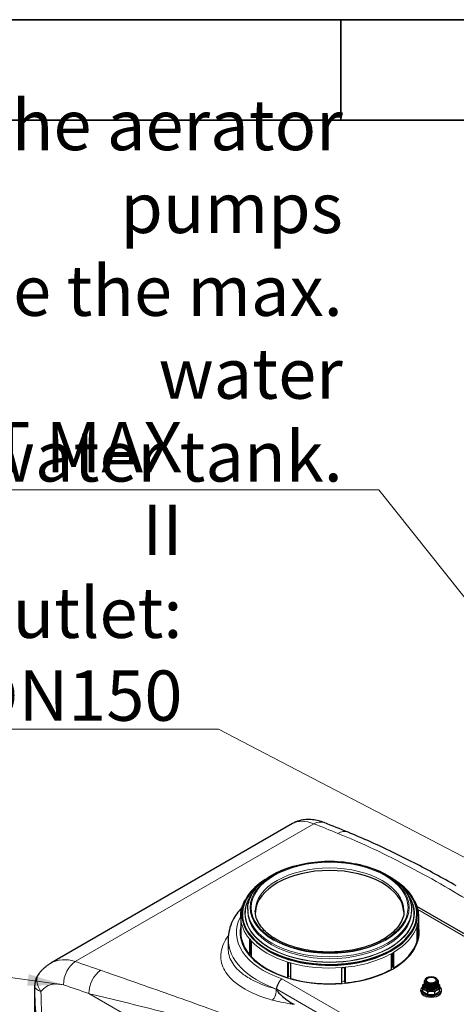
# Model space of a CAD drawing. Units: millimetres. Extents: x 0 to 14700, y 0 to 10395.
# Drawn here: x 6568 to 7631, y 7997 to 10395 of the extents above; entities that cross this region are included whole.
import ezdxf

# ---------------------------------------------------------------- set-up
doc = ezdxf.new("R2010")
doc.units = ezdxf.units.MM
doc.header["$LTSCALE"] = 35
doc.layers.get('0').update_dxf_attribs({"lineweight": 18})
for name, color, linetype, lineweight in [('Rahmen (ISO)', 7, 'Continuous', 35), ('Sichtbar (ISO)', 7, 'Continuous', 25), ('Sichtbar schmal (ISO)', 7, 'Continuous', 25), ('Symbol (ISO)', 7, 'Continuous', 18)]:
    doc.layers.add(name, color=color, linetype=linetype, lineweight=lineweight)
doc.layers.add('Tangential', color=7, linetype='Continuous', lineweight=9, true_color=0xbfbfbf)
doc.styles.add('Bemaßung', font='tahoma.ttf')
doc.dimstyles.new('Standard - Methode 2a (DIN)$7', dxfattribs={"dimscale": 35, "dimtxt": 3.5, "dimasz": 2.5, "dimexe": 3.175, "dimexo": 0.8, "dimgap": 0.8, "dimtad": 1, "dimtih": 1, "dimtoh": 1, "dimrnd": 1e-08, "dimtxsty": 'Bemaßung', "dimcen": 0.09, "dimdle": 10, "dimclrd": 256, "dimclre": 256, "dimclrt": 7, "dimazin": 2, "dimtfac": 1, "dimtmove": 0, "dimatfit": 3, "dimfxl": 1, "dimtolj": 1, "dimlwd": -1, "dimlwe": -1, "dimarcsym": 0})

# ---------------------------------------------------------------- blocks, each defined once
blk = doc.blocks.new('Ränder Dehoust Standardrahmen')
at = {"layer": 'Rahmen (ISO)'}
for p, q in [((420, 297), (0, 297)), ((210, 297), (210, 290)), ((20, 290), (413, 290))]:
    blk.add_line(p, q, dxfattribs=at)

msp = doc.modelspace()

# ---------------------------------------------------------------- linework, layer by layer
at = {"layer": 'Sichtbar (ISO)'}
for p, q in [((7232.1, 8437.3), (6643.9, 8097.7)), ((7123, 8228), (7123, 8223.6)), ((7522, 8228), (7522, 8223.6)), ((8276.9, 7807.4), (7534.8, 8235.9)), ((7106, 8210.5), (7106, 8172.4)), ((7108.5, 8215.9), (7108.5, 8217)), ((7536.5, 8215.9), (7536.5, 8217)), ((7539, 8210.5), (7539, 8172.4)), ((7535.7, 8150.6), (7535.7, 8188.8)), ((7536.9, 8193.1), (7536.9, 8155)), ((7075.5, 8155.8), (7075.5, 8132.3)), ((7127.9, 8117.6), (7127.9, 8155.7)), ((7129.7, 8153.6), (7129.7, 8119.5)), ((7131.3, 8151.8), (7131.3, 8113.7)), ((7472.9, 8082.4), (7472.9, 8120.6)), ((7476.8, 8087.8), (7476.8, 8122.8)), ((7478.2, 8123.7), (7478.2, 8085.5)), ((7220.8, 8062), (7220.8, 8100.1)), ((7221.8, 8099.8), (7221.8, 8064.5)), ((7227.6, 8098.1), (7227.6, 8060)), ((7352.6, 8048.6), (7352.6, 8086.7)), ((7359.7, 8051.8), (7359.7, 8087.4)), ((7360.1, 8087.4), (7360.1, 8049.3)), ((6604.3, 7961.1), (6604.3, 8040.4)), ((7544.9, 8029.2), (7544.9, 8032.5)), ((7549.4, 8027.6), (7549.4, 8034.6)), ((7554.8, 8053.6), (7554.8, 8056.1)), ((7585.1, 8054.6), (7585.1, 8056.1)), ((7590.4, 8027.6), (7590.4, 8034.6)), ((7594.9, 8029.2), (7594.9, 8032.5)), ((7561.5, 8020.7), (7549.4, 8027.6)), ((7561.5, 8020.7), (7561.5, 8027.7)), ((7578.4, 8020.7), (7561.5, 8020.7)), ((7578.4, 8020.7), (7578.4, 8027.7)), ((7590.4, 8027.6), (7578.4, 8020.7))]:
    msp.add_line(p, q, dxfattribs=at)
msp.add_arc((6654.3, 8041.6), 50, 141.9023, 177.2531, dxfattribs=at)
for centre, major_axis, ratio, start_param, end_param in [((8701.7, 3839.8), (-3505, 4549.9), 0.476415, 5.595919, 5.610998), ((7322.5, 8218.7), (-181, 0), 0.57735, 3.171752, 6.253026), ((7322.5, 8217), (-214, 0), 0.57735, 5.533848, 10.174115), ((7322.5, 8210.5), (216.5, 0), 0.57735, 6.108652, 6.143559), ((7322.5, 8210.5), (-216.5, 0), 0.57735, 0.453786, 0.488692), ((7322.5, 8210.5), (-216.5, 0), 0.57735, 2.338741, 2.373648), ((7322.5, 8210.5), (-216.5, 0), 0.57735, 1.082104, 1.117011), ((7322.5, 8210.5), (-216.5, 0), 0.57735, 1.710423, 1.745329), ((7569.9, 8032.5), (-25, 0), 0.57735, 5.6738, 10.034163), ((7569.9, 8040.7), (-20.1, 0), 0.57735, 5.68231, 10.028878), ((7569.9, 8029.2), (-25, 0), 0.57735, 0, 3.141593)]:
    msp.add_ellipse(centre, major_axis=major_axis, ratio=ratio, start_param=start_param, end_param=end_param, dxfattribs=at)
for major_axis in [(-15.1, 0), (-12, 0)]:
    msp.add_ellipse((7569.9, 8056.1), major_axis=major_axis, ratio=0.57735, dxfattribs=at)
for points, knots in [([(7309, 8439.7), (7304.6, 8441.4), (7300.1, 8442.9), (7290.7, 8445.4), (7285.9, 8446.3), (7275.8, 8447.4), (7270.6, 8447.6), (7259.8, 8446.8), (7254.2, 8445.9), (7243, 8442.7), (7237.4, 8440.4), (7232.1, 8437.3)], [0.1847089, 0.1847089, 0.1847089, 0.1847089, 0.3048467, 0.3048467, 0.4249846, 0.4249846, 0.5451224, 0.5451224, 0.6652603, 0.6652603, 0.7853982, 0.7853982, 0.7853982, 0.7853982]), ([(7631, 8285.5), (7614.1, 8295.3), (7597, 8304.9), (7562.7, 8323.7), (7545.4, 8332.9), (7510.6, 8350.8), (7493.1, 8359.5), (7457.8, 8376.5), (7440, 8384.8), (7404.1, 8400.9), (7386, 8408.7), (7367.6, 8416.2)], [58.37442, 58.37442, 58.37442, 58.37442, 66.291889, 66.291889, 74.209358, 74.209358, 82.126827, 82.126827, 90.044295, 90.044295, 97.961764, 97.961764, 97.961764, 97.961764]), ([(7123, 8228), (7123, 8240.3), (7126.2, 8252.6), (7138.9, 8276.1), (7148.5, 8287.3), (7173.3, 8307.5), (7188.6, 8316.5), (7223.3, 8331.1), (7242.7, 8336.7), (7283.4, 8344.2), (7304.7, 8346), (7347.3, 8345.5), (7368.4, 8343.3), (7408.6, 8335), (7427.6, 8329), (7461.4, 8313.7), (7476.3, 8304.3), (7500.3, 8283.2), (7509.4, 8271.4), (7519.6, 8248.9), (7522, 8238.5), (7522, 8228)], [0.785398, 0.785398, 0.785398, 0.785398, 1.087515, 1.087515, 1.401054, 1.401054, 1.725048, 1.725048, 2.05003, 2.05003, 2.374156, 2.374156, 2.697942, 2.697942, 3.022149, 3.022149, 3.3472, 3.3472, 3.670655, 3.670655, 3.926991, 3.926991, 3.926991, 3.926991]), ([(7106, 8210.5), (7106, 8223.8), (7109.4, 8237.2), (7116.3, 8250.4), (7116.7, 8251.1), (7117.2, 8251.9)], [0.7853982, 0.7853982, 0.7853982, 0.7853982, 1.0789612, 1.0789612, 1.0968938, 1.0968938, 1.0968938, 1.0968938]), ([(7527.8, 8251.9), (7529.1, 8249.5), (7530.4, 8247), (7536.4, 8233.6), (7539, 8222), (7539, 8210.5)], [3.6154952, 3.6154952, 3.6154952, 3.6154952, 3.6733087, 3.6733087, 3.9269908, 3.9269908, 3.9269908, 3.9269908]), ([(7109.1, 8232.8), (7099.8, 8223), (7092, 8212.3), (7079.3, 8186.6), (7075.5, 8171.2), (7075.5, 8155.8)], [4.9943957, 4.9943957, 4.9943957, 4.9943957, 5.2180869, 5.2180869, 5.4977871, 5.4977871, 5.4977871, 5.4977871]), ([(7503.5, 8224.8), (7503.5, 8213.6), (7500, 8202.3), (7486.3, 8181.4), (7476.8, 8171.8), (7452.9, 8154.9), (7438.7, 8147.5), (7406.9, 8135.6), (7389.2, 8131.1), (7352, 8125.3), (7332.6, 8124.1), (7293.9, 8125.2), (7274.8, 8127.5), (7238.8, 8135.4), (7222, 8141), (7192.5, 8154.6), (7179.8, 8162.7), (7159.6, 8180.3), (7152.1, 8189.9), (7143.4, 8207.9), (7141.4, 8216.4), (7141.4, 8224.8)], [3.926991, 3.926991, 3.926991, 3.926991, 4.287836, 4.287836, 4.612068, 4.612068, 4.923034, 4.923034, 5.234492, 5.234492, 5.547486, 5.547486, 5.860923, 5.860923, 6.173514, 6.173514, 6.484449, 6.484449, 6.79689, 6.79689, 7.068583, 7.068583, 7.068583, 7.068583]), ([(6615, 8072.4), (6616.5, 8074.4), (6618.2, 8076.4), (6621.6, 8080.1), (6623.4, 8082), (6627.1, 8085.5), (6629, 8087.2), (6633, 8090.5), (6635.1, 8092), (6639.4, 8095), (6641.6, 8096.4), (6643.9, 8097.7)], [-1.0627617, -1.0627617, -1.0627617, -1.0627617, -1.007289, -1.007289, -0.9518163, -0.9518163, -0.8963436, -0.8963436, -0.8408709, -0.8408709, -0.7853982, -0.7853982, -0.7853982, -0.7853982]), ([(7194, 8034), (7194, 8036.1), (7194.4, 8038.4), (7195.6, 8043.2), (7196.5, 8045.6), (7198.7, 8050.3), (7200.1, 8052.6), (7202.3, 8055.5), (7203.1, 8056.4), (7204.8, 8058.1), (7205.6, 8058.8), (7206.4, 8059.5), (7206.4, 8059.5), (7206.5, 8059.5)], [-3.150639, -3.150639, -3.150639, -3.150639, -2.383527, -2.383527, -1.604375, -1.604375, -0.819421, -0.819421, -0.409854, -0.409854, 0, 0, 0.002121, 0.002121, 0.002121, 0.002121]), ([(7584.5, 8058.5), (7585.3, 8057.6), (7585.9, 8056.7), (7586.6, 8054.7), (7586.7, 8053.6), (7586.3, 8051.4), (7585.8, 8050.3), (7584.3, 8048.4), (7583.2, 8047.5), (7580.8, 8045.9), (7579.3, 8045.2), (7576.1, 8044.2), (7574.3, 8043.8), (7571.7, 8043.5), (7570.8, 8043.4), (7569.4, 8043.4), (7569, 8043.4), (7567.2, 8043.5), (7565.8, 8043.6), (7562.8, 8044.2), (7561.2, 8044.6), (7558.3, 8045.9), (7557.1, 8046.6), (7555.1, 8048.3), (7554.3, 8049.3), (7553.4, 8051.3), (7553.2, 8052.4), (7553.5, 8054.4), (7553.9, 8055.4), (7554.7, 8056.4), (7554.8, 8056.5), (7554.8, 8056.6)], [3.05196, 3.05196, 3.05196, 3.05196, 3.524608, 3.524608, 4.06095, 4.06095, 4.584844, 4.584844, 5.116808, 5.116808, 5.658807, 5.658807, 6.201404, 6.201404, 6.469235, 6.469235, 6.604472, 6.604472, 7.012828, 7.012828, 7.557595, 7.557595, 8.099092, 8.099092, 8.642384, 8.642384, 9.180077, 9.180077, 9.701585, 9.701585, 9.751765, 9.751765, 9.751765, 9.751765]), ([(6604.3, 8040.4), (6604.3, 8040.6), (6604.3, 8040.8), (6604.3, 8041.3), (6604.3, 8041.5), (6604.3, 8042), (6604.3, 8042.2), (6604.3, 8042.7), (6604.3, 8043), (6604.4, 8043.5), (6604.4, 8043.7), (6604.4, 8044)], [27.9149386, 27.9149386, 27.9149386, 27.9149386, 27.9923236, 27.9923236, 28.0697086, 28.0697086, 28.1470936, 28.1470936, 28.2244786, 28.2244786, 28.3018636, 28.3018636, 28.3018636, 28.3018636]), ([(7194, 8034), (7194.1, 8033.5), (7194.2, 8032.9), (7194.5, 8031.7), (7194.9, 8031), (7195.9, 8029.1), (7196.7, 8027.9), (7199.6, 8024.2), (7202.2, 8021.6), (7212.4, 8012), (7224.6, 8002.9), (7236.2, 7997.3)], [0.009199, 0.009199, 0.009199, 0.009199, 0.19077, 0.19077, 0.422523, 0.422523, 0.832968, 0.832968, 1.8472, 1.8472, 5.392204, 5.392204, 5.392204, 5.392204]), ([(7586.5, 8050.8), (7586.5, 8050.5), (7586.6, 8050.2), (7586.6, 8048.8), (7586.3, 8047.7), (7585.1, 8045.6), (7584.3, 8044.7), (7582.2, 8042.9), (7580.8, 8042.2), (7577.8, 8040.9), (7576.2, 8040.4), (7573.6, 8039.9), (7572.7, 8039.8), (7570.9, 8039.7), (7570, 8039.6), (7567.2, 8039.7), (7565.4, 8039.9), (7562.1, 8040.6), (7560.5, 8041.1), (7557.7, 8042.4), (7556.5, 8043.2), (7554.7, 8045), (7554, 8046), (7553.3, 8047.9), (7553.2, 8048.9), (7553.4, 8049.9)], [24.430274, 24.430274, 24.430274, 24.430274, 24.585061, 24.585061, 25.112061, 25.112061, 25.639066, 25.639066, 26.178981, 26.178981, 26.721929, 26.721929, 26.989991, 26.989991, 27.261231, 27.261231, 27.808779, 27.808779, 28.349143, 28.349143, 28.891098, 28.891098, 29.4343, 29.4343, 29.922372, 29.922372, 29.922372, 29.922372]), ([(7586.5, 8045.1), (7586.6, 8044.4), (7586.6, 8043.7), (7586.3, 8042), (7585.8, 8040.9), (7584.3, 8039), (7583.2, 8038.1), (7580.8, 8036.5), (7579.3, 8035.8), (7576.1, 8034.7), (7574.3, 8034.4), (7571.7, 8034.1), (7570.8, 8034), (7569.4, 8034), (7569, 8034), (7567.2, 8034), (7565.8, 8034.2), (7562.8, 8034.7), (7561.2, 8035.2), (7558.3, 8036.4), (7557.1, 8037.2), (7555.1, 8038.9), (7554.3, 8039.9), (7553.4, 8041.9), (7553.2, 8043), (7553.4, 8044.1), (7553.4, 8044.1), (7553.4, 8044.2)], [55.498193, 55.498193, 55.498193, 55.498193, 55.838393, 55.838393, 56.362194, 56.362194, 56.894173, 56.894173, 57.436174, 57.436174, 57.97877, 57.97877, 58.246601, 58.246601, 58.381838, 58.381838, 58.790194, 58.790194, 59.334961, 59.334961, 59.87646, 59.87646, 60.419752, 60.419752, 60.957435, 60.957435, 60.990625, 60.990625, 60.990625, 60.990625]), ([(7586.5, 8052.7), (7586.7, 8051.7), (7586.6, 8050.7), (7585.9, 8048.7), (7585.3, 8047.7), (7583.5, 8045.8), (7582.3, 8044.9), (7579.6, 8043.5), (7578.1, 8042.9), (7574.7, 8042), (7572.9, 8041.7), (7570.7, 8041.6), (7570.2, 8041.5), (7569.1, 8041.5), (7568.5, 8041.5), (7566, 8041.7), (7564.2, 8042), (7560.9, 8042.8), (7559.4, 8043.4), (7556.9, 8044.9), (7555.8, 8045.7), (7554.2, 8047.6), (7553.7, 8048.6), (7553.3, 8050.3), (7553.3, 8051), (7553.4, 8051.7)], [14.075778, 14.075778, 14.075778, 14.075778, 14.554353, 14.554353, 15.078107, 15.078107, 15.613831, 15.613831, 16.156679, 16.156679, 16.698694, 16.698694, 16.832231, 16.832231, 17.032733, 17.032733, 17.581438, 17.581438, 18.122009, 18.122009, 18.664406, 18.664406, 19.206938, 19.206938, 19.566961, 19.566961, 19.566961, 19.566961]), ([(7586.5, 8048.9), (7586.6, 8048.2), (7586.6, 8047.4), (7586.2, 8045.6), (7585.7, 8044.5), (7584.1, 8042.6), (7583.1, 8041.7), (7580.6, 8040.1), (7579.1, 8039.5), (7575.9, 8038.4), (7574.1, 8038.1), (7571.4, 8037.8), (7570.5, 8037.8), (7568.7, 8037.8), (7567.8, 8037.8), (7565.1, 8038), (7563.4, 8038.4), (7560.2, 8039.3), (7558.8, 8040), (7556.4, 8041.5), (7555.4, 8042.4), (7553.9, 8044.3), (7553.5, 8045.3), (7553.3, 8046.9), (7553.3, 8047.4), (7553.4, 8048)], [34.786058, 34.786058, 34.786058, 34.786058, 35.150424, 35.150424, 35.67413, 35.67413, 36.206797, 36.206797, 36.748965, 36.748965, 37.291498, 37.291498, 37.559319, 37.559319, 37.830402, 37.830402, 38.378043, 38.378043, 38.918727, 38.918727, 39.461548, 39.461548, 40.003405, 40.003405, 40.277891, 40.277891, 40.277891, 40.277891]), ([(7586.5, 8047), (7586.6, 8046.5), (7586.6, 8046), (7586.4, 8044.4), (7586.1, 8043.4), (7584.7, 8041.4), (7583.8, 8040.4), (7581.5, 8038.8), (7580.1, 8038), (7577, 8036.9), (7575.3, 8036.4), (7572.7, 8036), (7571.8, 8036), (7570, 8035.9), (7569.1, 8035.9), (7566.4, 8036), (7564.6, 8036.2), (7561.3, 8037.1), (7559.7, 8037.7), (7557.1, 8039), (7556, 8039.9), (7554.3, 8041.7), (7553.8, 8042.7), (7553.3, 8044.5), (7553.3, 8045.3), (7553.4, 8046.1)], [45.141619, 45.141619, 45.141619, 45.141619, 45.384858, 45.384858, 45.910039, 45.910039, 46.43929, 46.43929, 46.980389, 46.980389, 47.523202, 47.523202, 47.791147, 47.791147, 48.062316, 48.062316, 48.609879, 48.609879, 49.150411, 49.150411, 49.692681, 49.692681, 50.23555, 50.23555, 50.633497, 50.633497, 50.633497, 50.633497]), ([(7586.5, 8043.3), (7586.7, 8042.3), (7586.6, 8041.3), (7585.9, 8039.3), (7585.2, 8038.2), (7583.5, 8036.4), (7582.3, 8035.5), (7579.6, 8034), (7578.1, 8033.4), (7574.7, 8032.5), (7572.9, 8032.3), (7570.7, 8032.1), (7570.2, 8032.1), (7569.1, 8032.1), (7568.5, 8032.1), (7566, 8032.3), (7564.2, 8032.5), (7560.9, 8033.4), (7559.4, 8034), (7556.9, 8035.4), (7555.8, 8036.3), (7554.2, 8038.1), (7553.7, 8039.2), (7553.3, 8040.9), (7553.3, 8041.6), (7553.4, 8042.3)], [65.852745, 65.852745, 65.852745, 65.852745, 66.331708, 66.331708, 66.855464, 66.855464, 67.391198, 67.391198, 67.934047, 67.934047, 68.47606, 68.47606, 68.609598, 68.609598, 68.810099, 68.810099, 69.358805, 69.358805, 69.899376, 69.899376, 70.441775, 70.441775, 70.984304, 70.984304, 71.343929, 71.343929, 71.343929, 71.343929]), ([(7569.7, 8031.8), (7568.2, 8031.8), (7566.8, 8031.9), (7563.4, 8032.4), (7561.9, 8032.8), (7560, 8033.5), (7559.2, 8033.9), (7557.7, 8034.7), (7557, 8035.2), (7555.5, 8036.4), (7554.8, 8037.3), (7554.2, 8038.2), (7554.2, 8038.4), (7554.1, 8038.5)], [-2.204511, -2.204511, -2.204511, -2.204511, -1.935476, -1.935476, -1.569656, -1.569656, -1.262469, -1.262469, -0.951264, -0.951264, -0.474115, -0.474115, -0.414045, -0.414045, -0.414045, -0.414045])]:
    msp.add_open_spline(points, degree=3, knots=knots, dxfattribs=at)
msp.add_open_spline([(7194, 8034), (7194, 8034), (7194, 8034), (7194, 8034)], degree=3, dxfattribs=at)
for points, weights in [([(7549.4, 8044.4), (7551.5, 8046.2), (7553.3, 8047.5)], [1.32023648074, 1.35483375197, 1.36742326234]), ([(7549.4, 8034.6), (7549.4, 8041.3), (7549.4, 8044.4)], [1.32023648074, 1.4290136693, 1.32023648074]), ([(7549.4, 8034.6), (7555.5, 8033), (7561.5, 8027.7)], [1.32023648074, 1.4290136693, 1.32023648074]), ([(7590.4, 8034.6), (7584.4, 8033), (7578.4, 8027.7)], [1.32023648074, 1.4290136693, 1.32023648074]), ([(7586.6, 8047.5), (7588.4, 8046.2), (7590.4, 8044.4)], [1.36742332356, 1.35483383609, 1.32023648074]), ([(7590.4, 8044.4), (7590.4, 8041.3), (7590.4, 8034.6)], [1.32023648074, 1.4290136693, 1.32023648074]), ([(7578.4, 8027.7), (7569.9, 8029.5), (7561.5, 8027.7)], [1.32023648074, 1.4290136693, 1.32023648074])]:
    msp.add_rational_spline(points, weights, degree=2, dxfattribs=at)
at = {"layer": 'Sichtbar schmal (ISO)'}
for centre, major_axis, ratio, start_param, end_param in [((7322.5, 8217), (-212.5, 0), 0.57735, 5.608774, 10.099189), ((7322.5, 8215.9), (214, 0), 0.57735, 3.926991, 6.283185), ((7322.5, 8172.4), (-216.5, 0), 0.57735, 0, 0.453786), ((7538.3, 8157.9), (3.89, -0.95), 0.80855, 4.167868, 4.522329), ((7322.5, 8172.4), (216.5, 0), 0.57735, 6.143559, 6.283185), ((7322.5, 8172.4), (216.5, 0), 0.57735, 5.51524, 6.108652), ((7126.5, 8120.2), (3.06, 2.58), 0.733862, 4.541826, 5.222865), ((7322.5, 8172.4), (216.5, 0), 0.57735, 3.630285, 4.223697), ((7322.5, 8172.4), (216.5, 0), 0.57735, 4.886922, 5.480334), ((7479.3, 8087.9), (2.05, -3.43), 0.587338, 4.423471, 5.10451), ((7220.1, 8064.2), (1.17, 3.82), 0.383322, 4.201247, 4.882286), ((7322.5, 8172.4), (216.5, 0), 0.57735, 4.258603, 4.852015), ((7360.3, 8051.4), (0.41, -3.98), 0.141783, 4.595035, 5.276074)]:
    msp.add_ellipse(centre, major_axis=major_axis, ratio=ratio, start_param=start_param, end_param=end_param, dxfattribs=at)
for points, knots in [([(7569.7, 8031.8), (7567.9, 8031.8), (7566.1, 8031.9), (7562.7, 8032.6), (7561.1, 8033.2), (7559.2, 8034.1), (7558.7, 8034.4), (7558.2, 8034.7)], [-61.028121, -61.028121, -61.028121, -61.028121, -60.490443, -60.490443, -59.928407, -59.928407, -59.715576, -59.715576, -59.715576, -59.715576]), ([(7586.4, 8040.6), (7586.3, 8039.5), (7585.9, 8038.2), (7583.7, 8035.7), (7582.3, 8034.7), (7579.6, 8033.4), (7577.9, 8032.8), (7575, 8032.1), (7573.9, 8032), (7571.8, 8031.8), (7570.7, 8031.8), (7569.7, 8031.8)], [0, 0, 0, 0, 0.582246, 0.582246, 1.197559, 1.197559, 1.927189, 1.927189, 2.351928, 2.351928, 2.743113, 2.743113, 2.743113, 2.743113])]:
    msp.add_open_spline(points, degree=3, knots=knots, dxfattribs=at)
msp.add_open_spline([(7586.4, 8040.9), (7586.4, 8040.8), (7586.4, 8040.7), (7586.4, 8040.6)], degree=3, dxfattribs=at)
at = {"layer": 'Tangential'}
for p, q in [((7284.2, 8437.1), (6702.8, 8101.4)), ((7537, 8227.9), (8276.9, 7800.7)), ((8086.1, 7551.6), (7206.5, 8059.5)), ((7194, 8034), (7406.8, 7911.2)), ((8110, 7230.3), (6736.3, 8023.4))]:
    msp.add_line(p, q, dxfattribs=at)
for centre, major_axis, ratio, start_param, end_param in [((7315.9, 8312.5), (86.8, -122.9), 0.506339, 2.494625, 3.095314), ((7290.7, 8393.2), (18.3, 46.5), 0.6919, 0, 0.693449), ((8742.1, 3753.9), (3546.7, -4637.1), 0.470253, 2.464848, 2.479816), ((7348.7, 8369.9), (18.9, 46.3), 0.683477, 0, 0.702263), ((7322.5, 8224.8), (-181, 0), 0.57735, 3.141593, 6.283185), ((7322.5, 8218.7), (206.5, 0), 0.57735, 2.705892, 6.718886), ((7322.5, 8218.7), (205.5, 0), 0.57735, 2.759138, 6.66564), ((7322.5, 8228), (199.5, 0), 0.57735, 3.141593, 6.283185), ((7322.5, 8172.1), (-227, 0), 0.57735, 5.977745, 7.317569), ((7322.5, 8210.5), (-216.5, 0), 0.57735, 0, 0.453786), ((7322.5, 8223.6), (199.5, 0), 0.57735, 3.141593, 6.283185), ((7322.5, 8210.5), (216.5, 0), 0.57735, 6.143559, 6.283185), ((7322.5, 8172.1), (-218, 0), 0.57735, 6.165809, 9.542155), ((7322.5, 8210.5), (216.5, 0), 0.57735, 5.51524, 6.108652), ((7322.5, 8155.8), (-247, 0), 0.57735, 0, 1.016419), ((7322.5, 8210.5), (-216.5, 0), 0.57735, 0.488692, 1.082104), ((6710, 7962.7), (-59.8, 138.2), 0.640194, 5.756388, 6.357077), ((7322.5, 8175.4), (-214, 0), 0.57735, 0.448971, 0.466245), ((7322.5, 8210.5), (-216.5, 0), 0.57735, 1.745329, 2.338741), ((6709.3, 8057.5), (15.7, 47.5), 0.654526, 0.656576, 2.055838), ((6751.3, 2604.5), (-1960.8, 5515.4), 0.665905, 5.789484, 5.804453), ((7322.5, 8210.5), (-216.5, 0), 0.57735, 1.117011, 1.710423), ((7322.5, 8175.4), (-214, 0), 0.57735, 2.350085, 2.37607), ((6654.3, 8041.6), (-39.3, 30.9), 0.688226, 0, 1.172957), ((6771.1, 8036.4), (-16.6, -47.2), 0.649098, 3.810145, 5.208941), ((7322.5, 8175.4), (-214, 0), 0.57735, 1.080861, 1.111305), ((6654.3, 8041.6), (-49.9, 2.4), 0.955412, 0, 0.064194), ((6754.3, 8377.9), (-97.7, -527.4), 0.215845, 5.444664, 5.668403), ((6654.3, 8041.6), (-50, -0.3), 0.357439, 0.020283, 0.798265), ((6675.2, 7949.7), (33.6, -95.2), 0.666532, 2.664249, 3.542302), ((6716.5, 2591.5), (1934, -5472.5), 0.666532, 2.649281, 2.664249), ((7181.9, 8024.7), (5.2, 19.3), 0.480112, 3.778115, 5.370114), ((7322.5, 8175.4), (-214, 0), 0.57735, 1.712065, 1.745741), ((6719.5, 8364.9), (-66.2, -505.4), 0.148223, 5.459566, 5.682888)]:
    msp.add_ellipse(centre, major_axis=major_axis, ratio=ratio, start_param=start_param, end_param=end_param, dxfattribs=at)
for major_axis in [(-193.5, 0), (-191, 0)]:
    msp.add_ellipse((7322.5, 8232.9), major_axis=major_axis, ratio=0.57735, dxfattribs=at)
for points, knots in [([(7342.7, 8413.6), (7353.4, 8409.2), (7364.1, 8404.7), (7404.6, 8387.2), (7434.1, 8373.6), (7492.4, 8344.9), (7521.3, 8329.9), (7578.4, 8298.8), (7606.7, 8282.6), (7685.1, 8236), (7734.7, 8204.4), (7808.8, 8154.5), (7833.7, 8137.3), (7879.7, 8104.8), (7900.9, 8089.5), (7936.7, 8063.3), (7951.3, 8052.4), (7965.9, 8041.4)], [-97.961764, -97.961764, -97.961764, -97.961764, -93.244186, -93.244186, -79.91892, -79.91892, -66.593654, -66.593654, -53.268388, -53.268388, -29.478662, -29.478662, -17.426348, -17.426348, -7.097631, -7.097631, 0.032676, 0.032676, 0.032676, 0.032676]), ([(7075.9, 8164.7), (7072.6, 8160.3), (7069.7, 8155.8), (7059.5, 8136.9), (7056.2, 8122.2), (7058.4, 8101.4), (7060.1, 8094.8), (7067.9, 8076.3), (7076.7, 8064.7), (7096.7, 8046.9), (7106.2, 8040.2), (7132.1, 8025.4), (7150, 8017.8), (7174.1, 8010.2), (7178.6, 8008.9), (7183.2, 8007.7)], [-157.211448, -157.211448, -157.211448, -157.211448, -154.492944, -154.492944, -145.778973, -145.778973, -141.747903, -141.747903, -134.026444, -134.026444, -128.872263, -128.872263, -121.557672, -121.557672, -119.929918, -119.929918, -119.929918, -119.929918]), ([(7192.4, 8034.5), (7188.2, 8035.7), (7184, 8036.8), (7161.6, 8043.7), (7145, 8050.6), (7120.9, 8064.1), (7112.1, 8070.1), (7093.5, 8086.3), (7085.4, 8096.9), (7078.1, 8113.9), (7076.5, 8119.8), (7075.6, 8128), (7075.5, 8130.2), (7075.5, 8132.3)], [119.929918, 119.929918, 119.929918, 119.929918, 121.557672, 121.557672, 128.872263, 128.872263, 134.026444, 134.026444, 141.747903, 141.747903, 145.778973, 145.778973, 147.21889, 147.21889, 147.21889, 147.21889]), ([(7527.6, 7788.4), (7474.1, 7812.1), (7420.6, 7834.9), (7301, 7884.1), (7234.8, 7910.1), (7121.1, 7953.2), (7073.2, 7970.9), (6970, 8008.2), (6914.9, 8027.6), (6834.1, 8056), (6807.4, 8065.3), (6775.8, 8076.4), (6770.5, 8078.2), (6765.1, 8080.1)], [-106.611575, -106.611575, -106.611575, -106.611575, -86.539476, -86.539476, -61.599596, -61.599596, -43.26974, -43.26974, -21.63487, -21.63487, -10.817435, -10.817435, -8.607647, -8.607647, -8.607647, -8.607647]), ([(6736.3, 8023.4), (6741.7, 8022.1), (6747, 8020.8), (6779, 8013.1), (6806, 8006.5), (6888.5, 7986.2), (6945.2, 7971.9), (7052, 7943.5), (7101.8, 7929.7), (7220.5, 7894.9), (7289.8, 7873.1), (7415.2, 7830.4), (7471.4, 7810.1), (7527.6, 7788.4)], [8.607647, 8.607647, 8.607647, 8.607647, 10.817435, 10.817435, 21.63487, 21.63487, 43.26974, 43.26974, 61.599596, 61.599596, 86.539476, 86.539476, 106.611575, 106.611575, 106.611575, 106.611575]), ([(7183.2, 8007.7), (7196.7, 8004.1), (7211, 8001.1), (7229.3, 7998.3), (7232.7, 7997.8), (7236.2, 7997.3)], [0, 0, 0, 0, 4.77978, 4.77978, 5.863044, 5.863044, 5.863044, 5.863044])]:
    msp.add_open_spline(points, degree=3, knots=knots, dxfattribs=at)
for points, weights, knots in [([(7584.6, 8058.3), (7584.6, 8058.3), (7584.6, 8058.3), (7587, 8055.5), (7586.2, 8052.3), (7585.4, 8049.2), (7581.6, 8046.9), (7577.8, 8044.6), (7572.5, 8044), (7567.2, 8043.5), (7562.5, 8044.8), (7557.7, 8046.1), (7555.3, 8048.7), (7552.9, 8051.4), (7553.7, 8054.4), (7554, 8055.5), (7554.8, 8056.5)], [0.999495271808, 0.999746321061, 1, 0.951056516295, 1, 0.951056516295, 1, 0.951056516295, 1, 0.951056516295, 1, 0.951056516295, 1, 0.951056516295, 1, 0.980698879265, 0.97662075589], [0.01663787, 0.01663787, 0.01663787, 0.01666667, 0.01666667, 0.02222222, 0.02222222, 0.02777778, 0.02777778, 0.03333333, 0.03333333, 0.03888889, 0.03888889, 0.04444444, 0.04444444, 0.05, 0.05, 0.05219086, 0.05219086, 0.05219086]), ([(7586.4, 8052.2), (7586.4, 8051.3), (7586.2, 8050.4), (7585.4, 8047.3), (7581.6, 8045), (7577.8, 8042.7), (7572.5, 8042.2), (7567.2, 8041.6), (7562.5, 8042.9), (7557.7, 8044.2), (7555.3, 8046.9), (7553.4, 8048.9), (7553.5, 8051.3)], [0.98011121999, 0.986118492287, 1, 0.951056516295, 1, 0.951056516295, 1, 0.951056516295, 1, 0.951056516295, 1, 0.961088509245, 0.984048548596], [0.07620209, 0.07620209, 0.07620209, 0.07777778, 0.07777778, 0.08333333, 0.08333333, 0.08888889, 0.08888889, 0.09444444, 0.09444444, 0.1, 0.1, 0.10441683, 0.10441683, 0.10441683]), ([(7586.4, 8050.3), (7586.4, 8049.4), (7586.2, 8048.6), (7585.4, 8045.4), (7581.6, 8043.1), (7577.8, 8040.9), (7572.5, 8040.3), (7567.2, 8039.7), (7562.5, 8041), (7557.7, 8042.3), (7555.3, 8045), (7553.4, 8047.1), (7553.5, 8049.4)], [0.98011121999, 0.986118492287, 1, 0.951056516295, 1, 0.951056516295, 1, 0.951056516295, 1, 0.951056516295, 1, 0.961088509245, 0.984048548596], [0.13175765, 0.13175765, 0.13175765, 0.13333333, 0.13333333, 0.13888889, 0.13888889, 0.14444444, 0.14444444, 0.15, 0.15, 0.15555556, 0.15555556, 0.15997238, 0.15997238, 0.15997238]), ([(7586.4, 8048.4), (7586.4, 8047.5), (7586.2, 8046.7), (7585.4, 8043.5), (7581.6, 8041.2), (7577.8, 8039), (7572.5, 8038.4), (7567.2, 8037.8), (7562.5, 8039.1), (7557.7, 8040.4), (7555.3, 8043.1), (7553.4, 8045.2), (7553.5, 8047.5)], [0.98011121999, 0.986118492287, 1, 0.951056516295, 1, 0.951056516295, 1, 0.951056516295, 1, 0.951056516295, 1, 0.961088509245, 0.984048548596], [0.1873132, 0.1873132, 0.1873132, 0.18888889, 0.18888889, 0.19444444, 0.19444444, 0.2, 0.2, 0.20555556, 0.20555556, 0.21111111, 0.21111111, 0.21552794, 0.21552794, 0.21552794]), ([(7586.4, 8046.5), (7586.4, 8045.6), (7586.2, 8044.8), (7585.4, 8041.6), (7581.6, 8039.4), (7577.8, 8037.1), (7572.5, 8036.5), (7567.2, 8035.9), (7562.5, 8037.2), (7557.7, 8038.5), (7555.3, 8041.2), (7553.4, 8043.3), (7553.5, 8045.6)], [0.98011121999, 0.986118492287, 1, 0.951056516295, 1, 0.951056516295, 1, 0.951056516295, 1, 0.951056516295, 1, 0.961088509245, 0.984048548596], [0.24286876, 0.24286876, 0.24286876, 0.24444444, 0.24444444, 0.25, 0.25, 0.25555556, 0.25555556, 0.26111111, 0.26111111, 0.26666667, 0.26666667, 0.27108349, 0.27108349, 0.27108349]), ([(7586.4, 8044.6), (7586.4, 8043.8), (7586.2, 8042.9), (7585.4, 8039.8), (7581.6, 8037.5), (7577.8, 8035.2), (7572.5, 8034.6), (7567.2, 8034), (7562.5, 8035.4), (7557.7, 8036.7), (7555.3, 8039.3), (7553.4, 8041.4), (7553.5, 8043.8)], [0.98011121999, 0.986118492287, 1, 0.951056516295, 1, 0.951056516295, 1, 0.951056516295, 1, 0.951056516295, 1, 0.961088509245, 0.984048548596], [0.29842432, 0.29842432, 0.29842432, 0.3, 0.3, 0.30555556, 0.30555556, 0.31111111, 0.31111111, 0.31666667, 0.31666667, 0.32222222, 0.32222222, 0.32663905, 0.32663905, 0.32663905]), ([(7586.4, 8042.7), (7586.4, 8041.9), (7586.2, 8041), (7585.4, 8037.9), (7581.6, 8035.6), (7577.8, 8033.3), (7572.5, 8032.7), (7567.2, 8032.2), (7562.5, 8033.5), (7557.7, 8034.8), (7555.3, 8037.4), (7553.4, 8039.5), (7553.5, 8041.9)], [0.98011121999, 0.986118492287, 1, 0.951056516295, 1, 0.951056516295, 1, 0.951056516295, 1, 0.951056516295, 1, 0.961088509245, 0.984048548596], [0.35397987, 0.35397987, 0.35397987, 0.35555556, 0.35555556, 0.36111111, 0.36111111, 0.36666667, 0.36666667, 0.37222222, 0.37222222, 0.37777778, 0.37777778, 0.38219461, 0.38219461, 0.38219461]), ([(7585.1, 8055.7), (7585.4, 8054.3), (7585.1, 8052.9), (7584.3, 8050), (7580.8, 8047.8), (7577.3, 8045.7), (7572.3, 8045.2), (7567.4, 8044.6), (7563, 8045.8), (7558.6, 8047.1), (7556.3, 8049.5), (7554.1, 8052), (7554.8, 8054.7)], [0.975541072327, 0.97608824502, 1, 0.951056516295, 1, 0.951056516295, 1, 0.951056516295, 1, 0.951056516295, 1, 0.951630221465, 0.998866039361], [0.01950801, 0.01950801, 0.01950801, 0.02222222, 0.02222222, 0.02777778, 0.02777778, 0.03333333, 0.03333333, 0.03888889, 0.03888889, 0.04444444, 0.04444444, 0.04993488, 0.04993488, 0.04993488]), ([(7559.2, 8047.7), (7557.5, 8048.6), (7556.5, 8049.8), (7554.8, 8051.6), (7554.8, 8053.6)], [0.975528258148, 0.975528258148, 1, 0.9633681757, 0.981570639847], [0.041666667, 0.041666667, 0.041666667, 0.044444444, 0.044444444, 0.048602508, 0.048602508, 0.048602508]), ([(7581, 8046.1), (7580.9, 8046), (7580.8, 8046), (7577.3, 8043.8), (7572.3, 8043.3), (7567.4, 8042.7), (7563, 8044), (7560.4, 8044.7), (7558.4, 8045.9)], [0.997374851544, 0.998650199977, 1, 0.951056516295, 1, 0.951056516295, 1, 0.970385694488, 0.976608931569], [0.08318012, 0.08318012, 0.08318012, 0.08333333, 0.08333333, 0.08888889, 0.08888889, 0.09444444, 0.09444444, 0.09780595, 0.09780595, 0.09780595]), ([(7581, 8044.2), (7580.9, 8044.1), (7580.8, 8044.1), (7577.3, 8041.9), (7572.3, 8041.4), (7567.4, 8040.9), (7563, 8042.1), (7560.4, 8042.8), (7558.4, 8044)], [0.997374851544, 0.998650199977, 1, 0.951056516295, 1, 0.951056516295, 1, 0.970385694488, 0.976608931569], [0.13873567, 0.13873567, 0.13873567, 0.13888889, 0.13888889, 0.14444444, 0.14444444, 0.15, 0.15, 0.15336151, 0.15336151, 0.15336151]), ([(7581, 8042.3), (7580.9, 8042.2), (7580.8, 8042.2), (7577.3, 8040.1), (7572.3, 8039.5), (7567.4, 8039), (7563, 8040.2), (7560.4, 8040.9), (7558.4, 8042.1)], [0.997374851544, 0.998650199977, 1, 0.951056516295, 1, 0.951056516295, 1, 0.970385694488, 0.976608931569], [0.19429123, 0.19429123, 0.19429123, 0.19444444, 0.19444444, 0.2, 0.2, 0.20555556, 0.20555556, 0.20891706, 0.20891706, 0.20891706]), ([(7581, 8040.4), (7580.9, 8040.4), (7580.8, 8040.3), (7577.3, 8038.2), (7572.3, 8037.6), (7567.4, 8037.1), (7563, 8038.3), (7560.4, 8039), (7558.4, 8040.2)], [0.997374851544, 0.998650199977, 1, 0.951056516295, 1, 0.951056516295, 1, 0.970385694488, 0.976608931569], [0.24984678, 0.24984678, 0.24984678, 0.25, 0.25, 0.25555556, 0.25555556, 0.26111111, 0.26111111, 0.26447262, 0.26447262, 0.26447262]), ([(7581, 8038.5), (7580.9, 8038.5), (7580.8, 8038.4), (7577.3, 8036.3), (7572.3, 8035.7), (7567.4, 8035.2), (7563, 8036.4), (7560.4, 8037.1), (7558.4, 8038.4)], [0.997374851544, 0.998650199977, 1, 0.951056516295, 1, 0.951056516295, 1, 0.970385694488, 0.976608931569], [0.30540234, 0.30540234, 0.30540234, 0.30555556, 0.30555556, 0.31111111, 0.31111111, 0.31666667, 0.31666667, 0.32002817, 0.32002817, 0.32002817]), ([(7581, 8036.6), (7580.9, 8036.6), (7580.8, 8036.5), (7577.3, 8034.4), (7572.3, 8033.9), (7567.4, 8033.3), (7563, 8034.5), (7560.4, 8035.2), (7558.4, 8036.5)], [0.997374851544, 0.998650199977, 1, 0.951056516295, 1, 0.951056516295, 1, 0.970385694488, 0.976608931569], [0.3609579, 0.3609579, 0.3609579, 0.36111111, 0.36111111, 0.36666667, 0.36666667, 0.37222222, 0.37222222, 0.37558373, 0.37558373, 0.37558373]), ([(7581, 8034.8), (7580.9, 8034.7), (7580.8, 8034.6), (7577.3, 8032.5), (7572.3, 8032), (7567.4, 8031.4), (7563, 8032.6), (7560.4, 8033.4), (7558.4, 8034.6)], [0.997374851544, 0.998650199977, 1, 0.951056516295, 1, 0.951056516295, 1, 0.970385694488, 0.976608931569], [0.41651345, 0.41651345, 0.41651345, 0.41666667, 0.41666667, 0.42222222, 0.42222222, 0.42777778, 0.42777778, 0.43113929, 0.43113929, 0.43113929]), ([(7585.1, 8054.6), (7585.1, 8053.9), (7584.9, 8053.1), (7584.1, 8050.2), (7580.7, 8048.1), (7577.2, 8046), (7572.3, 8045.5), (7567.5, 8045), (7563.1, 8046.2), (7560.9, 8046.7), (7559.2, 8047.7)], [0.981570639847, 0.987688340595, 1, 0.951056516295, 1, 0.951056516295, 1, 0.951056516295, 1, 0.975528258148, 0.975528258148], [0.02082473, 0.02082473, 0.02082473, 0.02222222, 0.02222222, 0.02777778, 0.02777778, 0.03333333, 0.03333333, 0.03888889, 0.03888889, 0.04166667, 0.04166667, 0.04166667])]:
    msp.add_rational_spline(points, weights, degree=2, knots=knots, dxfattribs=at)
for points in [[(6604.3, 8040.4), (6604.3, 8040.6), (6604.3, 8040.8), (6604.3, 8040.9)], [(7194, 8034), (7193.5, 8034.2), (7193, 8034.4), (7192.4, 8034.5)]]:
    msp.add_open_spline(points, degree=3, dxfattribs=at)
msp.add_rational_spline([(7586.4, 8040.9), (7586.4, 8040.7), (7586.4, 8040.6)], [0.98011121999, 0.981017941761, 0.982104055024], degree=2, dxfattribs=at)

# ---------------------------------------------------------------- block references
at = {"xscale": 35, "yscale": 35, "zscale": 35}
msp.add_blockref('Ränder Dehoust Standardrahmen', (0, 0), dxfattribs=at)

# ---------------------------------------------------------------- texts
at = {"layer": 'Symbol (ISO)', "color": 7, "char_height": 122.5, "attachment_point": 9, "line_spacing_factor": 0.987884, "style": 'Bemaßung'}
for s, insert, width in [('\\fTahoma|b0|i0;Installation of the aerator pumps\\P\\fTahoma|b0|i0; have to be above the max. water\\P\\fTahoma|b0|i0; level inside the greywater tank.', (7354.6, 9270.3), 2520.78), ('\\fTahoma|b0|i0;coarse filter DEHOUST MAX II\\P\\fTahoma|b0|i0;inlet/overflow/outlet: DN150', (6964.1, 8687.8), 2227.832)]:
    msp.add_mtext(s, dxfattribs=dict(at, insert=insert, width=width))

# ---------------------------------------------------------------- leaders
at = {"layer": 'Symbol (ISO)', "color": 20, "true_color": 0xe92f07, "annotation_type": 0, "has_hookline": 1, "hookline_direction": 1}
for points, text_width in [([(8060, 8474.8), (7442.1, 9249.9), (7354.6, 9249.9)], 2520.7), ([(8391.3, 7968.8), (7051.6, 8667.4), (6964.1, 8667.4)], 2215.7), ([(6674.5, 8044.5), (5925.6, 8148.7), (5494.8, 7807.5), (5407.3, 7807.5)], 2586)]:
    msp.add_leader(points, dimstyle='Standard - Methode 2a (DIN)$7', override={"dimgap": 0, "dimtad": 1}, dxfattribs=dict(at, text_width=text_width))

doc.saveas('drawing.dxf')
